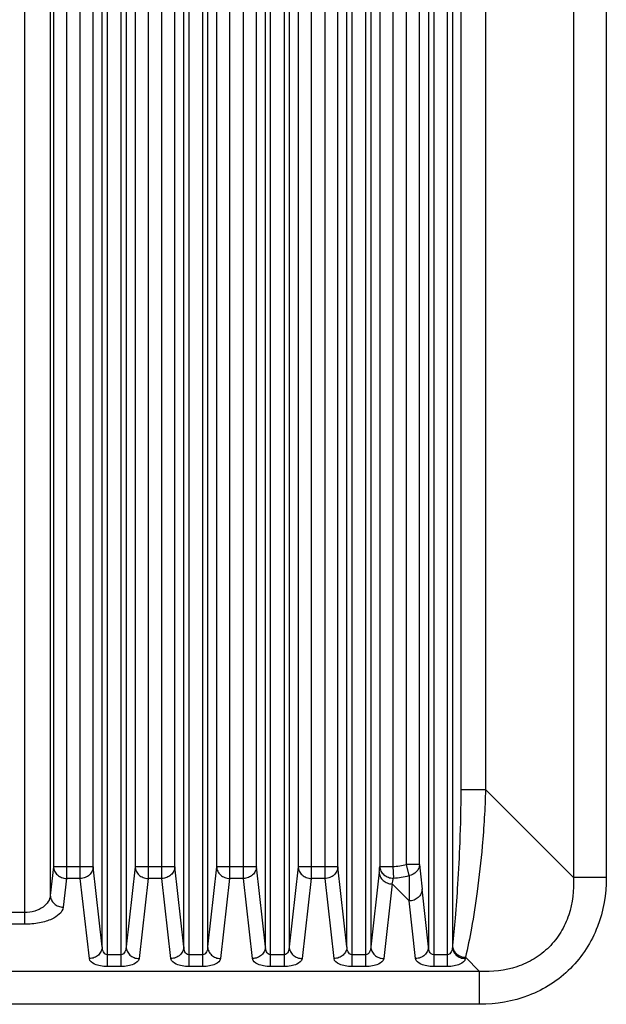
# Model space of a CAD drawing. Units: millimetres. Extents: x -6288 to 1804, y -463 to 2287.
# Drawn here: x 1614 to 1660, y 1645 to 1721 of the extents above; entities that cross this region are included whole.
import ezdxf

# ---------------------------------------------------------------- set-up
doc = ezdxf.new("R2010")
doc.units = ezdxf.units.MM
doc.header["$LTSCALE"] = 5
doc.layers.get('0').update_dxf_attribs({"lineweight": 30})

msp = doc.modelspace()

# ---------------------------------------------------------------- linework, layer by layer
for p, q in [((1617.047, 1766.969), (1617.047, 1655.773)), ((1618.046, 1766.969), (1618.046, 1654.867)), ((1619.118, 1654.867), (1619.118, 1766.969)), ((1620.117, 1655.773), (1620.117, 1766.969)), ((1623.348, 1766.969), (1623.348, 1655.773)), ((1624.347, 1766.969), (1624.347, 1654.867)), ((1625.418, 1654.867), (1625.418, 1766.969)), ((1626.417, 1655.773), (1626.417, 1766.969)), ((1629.648, 1766.969), (1629.648, 1655.773)), ((1630.647, 1766.969), (1630.647, 1654.867)), ((1631.718, 1654.867), (1631.718, 1766.969)), ((1632.717, 1655.773), (1632.717, 1766.969)), ((1635.948, 1766.969), (1635.948, 1655.773)), ((1636.947, 1766.969), (1636.947, 1654.867)), ((1638.018, 1654.867), (1638.018, 1766.969)), ((1639.017, 1655.773), (1639.017, 1766.969)), ((1642.248, 1766.969), (1642.248, 1655.789)), ((1643.247, 1766.969), (1643.247, 1655.789)), ((1644.318, 1655.941), (1644.318, 1766.969)), ((1645.317, 1655.941), (1645.317, 1766.969)), ((1648.505, 1765.868), (1648.505, 1661.73)), ((1650.409, 1765.869), (1650.409, 1661.73)), ((1659.744, 1763.194), (1659.744, 1654.934)), ((1657.206, 1760.563), (1657.206, 1654.934)), ((1620.813, 1649.584), (1620.813, 1758.014)), ((1621.212, 1648.059), (1621.212, 1758.014)), ((1622.253, 1758.014), (1622.253, 1648.059)), ((1622.652, 1758.014), (1622.652, 1649.584)), ((1627.113, 1649.584), (1627.113, 1758.014)), ((1627.512, 1648.059), (1627.512, 1758.014)), ((1628.553, 1758.014), (1628.553, 1648.059)), ((1628.952, 1758.014), (1628.952, 1649.584)), ((1633.413, 1649.584), (1633.413, 1758.014)), ((1633.812, 1648.059), (1633.812, 1758.014)), ((1634.853, 1758.014), (1634.853, 1648.059)), ((1635.252, 1758.014), (1635.252, 1649.584)), ((1639.713, 1649.584), (1639.713, 1758.014)), ((1640.112, 1648.059), (1640.112, 1758.014)), ((1641.153, 1758.014), (1641.153, 1648.059)), ((1641.552, 1758.014), (1641.552, 1649.584)), ((1646.013, 1758.014), (1646.013, 1649.584)), ((1646.412, 1758.014), (1646.412, 1648.059)), ((1647.453, 1758.014), (1647.453, 1648.059)), ((1647.852, 1758.014), (1647.852, 1649.584)), ((1616.798, 1724.026), (1616.798, 1653.555)), ((1614.801, 1723.884), (1614.801, 1651.323)), ((1648.505, 1661.73), (1650.409, 1661.73)), ((1650.409, 1661.73), (1657.206, 1654.934)), ((1617.047, 1655.773), (1616.798, 1653.555)), ((1620.117, 1655.773), (1617.047, 1655.773)), ((1620.813, 1649.584), (1620.117, 1655.773)), ((1623.348, 1655.773), (1622.652, 1649.584)), ((1626.417, 1655.773), (1623.348, 1655.773)), ((1627.113, 1649.584), (1626.417, 1655.773)), ((1629.648, 1655.773), (1628.952, 1649.584)), ((1632.717, 1655.773), (1629.648, 1655.773)), ((1633.413, 1649.584), (1632.717, 1655.773)), ((1635.948, 1655.773), (1635.252, 1649.584)), ((1639.017, 1655.773), (1635.948, 1655.773)), ((1639.713, 1649.584), (1639.017, 1655.773)), ((1642.248, 1655.789), (1643.247, 1655.789)), ((1643.247, 1655.789), (1643.305, 1654.894)), ((1644.509, 1655.089), (1644.318, 1655.941)), ((1645.317, 1655.941), (1644.318, 1655.941)), ((1618.046, 1654.867), (1617.797, 1652.649)), ((1619.118, 1654.867), (1618.046, 1654.867)), ((1619.814, 1648.678), (1619.118, 1654.867)), ((1624.347, 1654.867), (1623.651, 1648.678)), ((1625.418, 1654.867), (1624.347, 1654.867)), ((1626.114, 1648.678), (1625.418, 1654.867)), ((1630.647, 1654.867), (1629.951, 1648.678)), ((1631.718, 1654.867), (1630.647, 1654.867)), ((1632.414, 1648.678), (1631.718, 1654.867)), ((1636.947, 1654.867), (1636.251, 1648.678)), ((1638.018, 1654.867), (1636.947, 1654.867)), ((1638.714, 1648.678), (1638.018, 1654.867)), ((1642.2, 1655.347), (1641.552, 1649.584)), ((1659.744, 1654.934), (1657.206, 1654.934)), ((1643.199, 1654.44), (1642.551, 1648.678)), ((1643.199, 1654.44), (1644.514, 1653.125)), ((1646.013, 1649.584), (1645.513, 1654.031)), ((1645.014, 1648.678), (1644.514, 1653.125)), ((1614.801, 1652.229), (1577.078, 1652.229)), ((1614.801, 1651.323), (1577.078, 1651.323)), ((1647.864, 1649.683), (1647.852, 1649.584)), ((1622.253, 1648.965), (1621.212, 1648.965)), ((1628.553, 1648.965), (1627.512, 1648.965)), ((1634.853, 1648.965), (1633.812, 1648.965)), ((1641.153, 1648.965), (1640.112, 1648.965)), ((1647.453, 1648.965), (1646.412, 1648.965)), ((1648.862, 1648.777), (1648.851, 1648.678)), ((1648.862, 1648.777), (1649.956, 1647.683)), ((1622.253, 1648.059), (1621.212, 1648.059)), ((1628.553, 1648.059), (1627.512, 1648.059)), ((1634.853, 1648.059), (1633.812, 1648.059)), ((1641.153, 1648.059), (1640.112, 1648.059)), ((1647.453, 1648.059), (1646.412, 1648.059)), ((1649.956, 1647.683), (1573.438, 1647.683)), ((1649.956, 1645.146), (1649.956, 1647.683)), ((1649.956, 1645.146), (1573.438, 1645.146))]:
    msp.add_line(p, q)
for centre, radius, start, end in [((1582.124, 1662.089), 60.454, 353.5965, 354.01794), ((1642.803, 1662.737), 6.962, 273.65259, 282.57081), ((1746.336, 1665.331), 101.454, 185.3103, 186.39485), ((1613.322, 1661.642), 30.732, 346.44799, 347.31747), ((1642.646, 1662.807), 7.94, 274.76043, 283.57691), ((2087.315, 1655.174), 442.806, 180.01105, 180.26521)]:
    msp.add_arc(centre, radius, start, end)
for points, knots in [([(1648.505, 1661.73), (1648.505, 1660.371), (1648.445, 1657.935), (1648.28, 1654.627), (1648.092, 1651.97), (1647.943, 1650.39), (1647.864, 1649.683)], [0, 0, 0, 0, 0.337992, 0.605568, 0.823224, 1, 1, 1, 1]), ([(1650.409, 1661.73), (1650.381, 1660.273), (1650.216, 1657.64), (1649.821, 1654.071), (1649.381, 1651.207), (1649.042, 1649.52), (1648.862, 1648.777)], [0, 0, 0, 0, 0.334761, 0.605272, 0.824343, 1, 1, 1, 1]), ([(1617.047, 1655.773), (1617.05, 1655.656), (1617.109, 1655.416), (1617.335, 1655.119), (1617.663, 1654.92), (1617.918, 1654.87), (1618.046, 1654.867)], [0, 0, 0, 0, 0.238205, 0.484538, 0.739846, 1, 1, 1, 1]), ([(1620.117, 1655.773), (1620.114, 1655.656), (1620.055, 1655.416), (1619.829, 1655.119), (1619.502, 1654.92), (1619.247, 1654.87), (1619.118, 1654.867)], [0, 0, 0, 0, 0.238211, 0.484539, 0.73984, 1, 1, 1, 1]), ([(1623.348, 1655.773), (1623.351, 1655.656), (1623.41, 1655.416), (1623.636, 1655.119), (1623.963, 1654.92), (1624.219, 1654.87), (1624.347, 1654.867)], [0, 0, 0, 0, 0.238211, 0.484539, 0.73984, 1, 1, 1, 1]), ([(1626.417, 1655.773), (1626.414, 1655.656), (1626.355, 1655.416), (1626.129, 1655.119), (1625.802, 1654.92), (1625.547, 1654.87), (1625.418, 1654.867)], [0, 0, 0, 0, 0.238211, 0.484539, 0.73984, 1, 1, 1, 1]), ([(1629.648, 1655.773), (1629.651, 1655.656), (1629.71, 1655.416), (1629.936, 1655.119), (1630.263, 1654.92), (1630.519, 1654.87), (1630.647, 1654.867)], [0, 0, 0, 0, 0.238211, 0.484539, 0.73984, 1, 1, 1, 1]), ([(1632.717, 1655.773), (1632.714, 1655.656), (1632.655, 1655.416), (1632.429, 1655.119), (1632.102, 1654.92), (1631.847, 1654.87), (1631.718, 1654.867)], [0, 0, 0, 0, 0.238211, 0.484539, 0.73984, 1, 1, 1, 1]), ([(1635.948, 1655.773), (1635.951, 1655.656), (1636.01, 1655.416), (1636.236, 1655.119), (1636.563, 1654.92), (1636.819, 1654.87), (1636.947, 1654.867)], [0, 0, 0, 0, 0.238211, 0.484539, 0.73984, 1, 1, 1, 1]), ([(1639.017, 1655.773), (1639.014, 1655.656), (1638.955, 1655.416), (1638.729, 1655.119), (1638.402, 1654.92), (1638.147, 1654.87), (1638.018, 1654.867)], [0, 0, 0, 0, 0.238211, 0.484539, 0.73984, 1, 1, 1, 1]), ([(1642.248, 1655.789), (1642.251, 1655.669), (1642.315, 1655.422), (1642.558, 1655.123), (1642.905, 1654.93), (1643.172, 1654.891), (1643.305, 1654.894)], [0, 0, 0, 0, 0.23638, 0.482372, 0.738688, 1, 1, 1, 1]), ([(1645.317, 1655.941), (1645.314, 1655.843), (1645.267, 1655.64), (1645.03, 1655.288), (1644.722, 1655.13), (1644.509, 1655.089)], [0, 0, 0, 0, 0.236787, 0.482837, 1, 1, 1, 1]), ([(1642.2, 1655.347), (1642.203, 1655.229), (1642.262, 1654.989), (1642.488, 1654.692), (1642.815, 1654.493), (1643.071, 1654.443), (1643.199, 1654.44)], [0, 0, 0, 0, 0.238222, 0.484538, 0.739827, 1, 1, 1, 1]), ([(1659.744, 1654.934), (1659.744, 1653.65), (1659.411, 1651.692), (1658.246, 1649.383), (1657.025, 1647.865), (1655.507, 1646.644), (1653.197, 1645.478), (1651.239, 1645.146), (1649.956, 1645.146)], [0, 0, 0, 0, 0.249519, 0.374769, 0.5, 0.625232, 0.750481, 1, 1, 1, 1]), ([(1657.206, 1654.934), (1657.255, 1653.966), (1657.089, 1652.473), (1656.275, 1650.69), (1655.365, 1649.524), (1654.199, 1648.614), (1652.417, 1647.801), (1650.924, 1647.634), (1649.956, 1647.683)], [0, 0, 0, 0, 0.24914, 0.374519, 0.5, 0.625481, 0.75086, 1, 1, 1, 1]), ([(1645.513, 1654.031), (1645.51, 1653.914), (1645.451, 1653.674), (1645.225, 1653.377), (1644.898, 1653.177), (1644.642, 1653.127), (1644.514, 1653.125)], [0, 0, 0, 0, 0.238222, 0.484538, 0.739827, 1, 1, 1, 1]), ([(1616.798, 1653.555), (1616.786, 1653.39), (1616.662, 1653.035), (1616.23, 1652.603), (1615.585, 1652.301), (1615.073, 1652.229), (1614.801, 1652.229)], [0, 0, 0, 0, 0.191176, 0.414353, 0.686388, 1, 1, 1, 1]), ([(1616.798, 1653.555), (1616.801, 1653.438), (1616.86, 1653.198), (1617.086, 1652.901), (1617.413, 1652.701), (1617.669, 1652.651), (1617.797, 1652.649)], [0, 0, 0, 0, 0.238222, 0.484538, 0.739827, 1, 1, 1, 1]), ([(1617.797, 1652.649), (1617.749, 1652.227), (1617.155, 1651.803), (1616.461, 1651.548), (1615.754, 1651.371), (1615.189, 1651.323), (1614.801, 1651.323)], [0, 0, 0, 0, 0.369948, 0.507771, 0.661643, 1, 1, 1, 1]), ([(1620.813, 1649.584), (1620.81, 1649.467), (1620.751, 1649.227), (1620.525, 1648.93), (1620.197, 1648.73), (1619.942, 1648.68), (1619.814, 1648.678)], [0, 0, 0, 0, 0.238222, 0.484538, 0.739827, 1, 1, 1, 1]), ([(1621.212, 1648.965), (1621.141, 1648.965), (1621.005, 1649.034), (1620.893, 1649.205), (1620.83, 1649.392), (1620.815, 1649.52), (1620.813, 1649.584)], [0, 0, 0, 0, 0.266399, 0.5171, 0.760001, 1, 1, 1, 1]), ([(1622.652, 1649.584), (1622.65, 1649.52), (1622.635, 1649.392), (1622.572, 1649.205), (1622.46, 1649.034), (1622.324, 1648.965), (1622.253, 1648.965)], [0, 0, 0, 0, 0.239999, 0.4829, 0.733601, 1, 1, 1, 1]), ([(1622.652, 1649.584), (1622.655, 1649.467), (1622.714, 1649.227), (1622.94, 1648.93), (1623.268, 1648.73), (1623.523, 1648.68), (1623.651, 1648.678)], [0, 0, 0, 0, 0.238222, 0.484538, 0.739827, 1, 1, 1, 1]), ([(1627.113, 1649.584), (1627.11, 1649.467), (1627.051, 1649.227), (1626.825, 1648.93), (1626.497, 1648.73), (1626.242, 1648.68), (1626.114, 1648.678)], [0, 0, 0, 0, 0.238222, 0.484538, 0.739827, 1, 1, 1, 1]), ([(1627.512, 1648.965), (1627.441, 1648.965), (1627.305, 1649.034), (1627.193, 1649.205), (1627.13, 1649.392), (1627.115, 1649.52), (1627.113, 1649.584)], [0, 0, 0, 0, 0.266399, 0.5171, 0.760001, 1, 1, 1, 1]), ([(1628.952, 1649.584), (1628.95, 1649.52), (1628.935, 1649.392), (1628.872, 1649.205), (1628.76, 1649.034), (1628.624, 1648.965), (1628.553, 1648.965)], [0, 0, 0, 0, 0.239999, 0.4829, 0.733601, 1, 1, 1, 1]), ([(1628.952, 1649.584), (1628.955, 1649.467), (1629.014, 1649.227), (1629.24, 1648.93), (1629.568, 1648.73), (1629.823, 1648.68), (1629.951, 1648.678)], [0, 0, 0, 0, 0.238222, 0.484538, 0.739827, 1, 1, 1, 1]), ([(1633.413, 1649.584), (1633.41, 1649.467), (1633.351, 1649.227), (1633.125, 1648.93), (1632.797, 1648.73), (1632.542, 1648.68), (1632.414, 1648.678)], [0, 0, 0, 0, 0.238222, 0.484538, 0.739827, 1, 1, 1, 1]), ([(1633.812, 1648.965), (1633.741, 1648.965), (1633.605, 1649.034), (1633.493, 1649.205), (1633.43, 1649.392), (1633.415, 1649.52), (1633.413, 1649.584)], [0, 0, 0, 0, 0.266399, 0.5171, 0.760001, 1, 1, 1, 1]), ([(1635.252, 1649.584), (1635.25, 1649.52), (1635.235, 1649.392), (1635.172, 1649.205), (1635.06, 1649.034), (1634.924, 1648.965), (1634.853, 1648.965)], [0, 0, 0, 0, 0.239999, 0.4829, 0.733601, 1, 1, 1, 1]), ([(1635.252, 1649.584), (1635.255, 1649.467), (1635.314, 1649.227), (1635.54, 1648.93), (1635.868, 1648.73), (1636.123, 1648.68), (1636.251, 1648.678)], [0, 0, 0, 0, 0.238222, 0.484538, 0.739827, 1, 1, 1, 1]), ([(1639.713, 1649.584), (1639.71, 1649.467), (1639.651, 1649.227), (1639.425, 1648.93), (1639.097, 1648.73), (1638.842, 1648.68), (1638.714, 1648.678)], [0, 0, 0, 0, 0.238222, 0.484538, 0.739827, 1, 1, 1, 1]), ([(1640.112, 1648.965), (1640.041, 1648.965), (1639.905, 1649.034), (1639.793, 1649.205), (1639.73, 1649.392), (1639.715, 1649.52), (1639.713, 1649.584)], [0, 0, 0, 0, 0.266399, 0.5171, 0.760001, 1, 1, 1, 1]), ([(1641.552, 1649.584), (1641.55, 1649.52), (1641.535, 1649.392), (1641.472, 1649.205), (1641.36, 1649.034), (1641.224, 1648.965), (1641.153, 1648.965)], [0, 0, 0, 0, 0.239999, 0.4829, 0.733601, 1, 1, 1, 1]), ([(1641.552, 1649.584), (1641.555, 1649.467), (1641.614, 1649.227), (1641.84, 1648.93), (1642.168, 1648.73), (1642.423, 1648.68), (1642.551, 1648.678)], [0, 0, 0, 0, 0.238222, 0.484538, 0.739827, 1, 1, 1, 1]), ([(1646.013, 1649.584), (1646.01, 1649.467), (1645.951, 1649.227), (1645.725, 1648.93), (1645.397, 1648.73), (1645.142, 1648.68), (1645.014, 1648.678)], [0, 0, 0, 0, 0.238222, 0.484538, 0.739827, 1, 1, 1, 1]), ([(1646.412, 1648.965), (1646.341, 1648.965), (1646.205, 1649.034), (1646.093, 1649.205), (1646.03, 1649.392), (1646.015, 1649.52), (1646.013, 1649.584)], [0, 0, 0, 0, 0.266392, 0.517097, 0.759998, 1, 1, 1, 1]), ([(1647.852, 1649.584), (1647.85, 1649.52), (1647.835, 1649.392), (1647.772, 1649.205), (1647.66, 1649.034), (1647.524, 1648.965), (1647.453, 1648.965)], [0, 0, 0, 0, 0.239999, 0.4829, 0.733601, 1, 1, 1, 1]), ([(1647.852, 1649.584), (1647.855, 1649.467), (1647.914, 1649.227), (1648.14, 1648.93), (1648.468, 1648.73), (1648.723, 1648.68), (1648.851, 1648.678)], [0, 0, 0, 0, 0.238222, 0.484538, 0.739827, 1, 1, 1, 1]), ([(1647.864, 1649.683), (1647.866, 1649.566), (1647.925, 1649.326), (1648.151, 1649.029), (1648.479, 1648.829), (1648.734, 1648.779), (1648.862, 1648.777)], [0, 0, 0, 0, 0.238222, 0.484538, 0.739827, 1, 1, 1, 1]), ([(1621.212, 1648.059), (1621.031, 1648.059), (1620.689, 1648.092), (1620.191, 1648.228), (1619.836, 1648.481), (1619.814, 1648.678)], [0, 0, 0, 0, 0.338515, 0.629858, 1, 1, 1, 1]), ([(1623.651, 1648.678), (1623.629, 1648.481), (1623.274, 1648.228), (1622.776, 1648.092), (1622.434, 1648.059), (1622.253, 1648.059)], [0, 0, 0, 0, 0.370142, 0.661486, 1, 1, 1, 1]), ([(1627.512, 1648.059), (1627.331, 1648.059), (1626.989, 1648.092), (1626.491, 1648.228), (1626.136, 1648.481), (1626.114, 1648.678)], [0, 0, 0, 0, 0.338515, 0.629858, 1, 1, 1, 1]), ([(1629.951, 1648.678), (1629.929, 1648.481), (1629.574, 1648.228), (1629.076, 1648.092), (1628.734, 1648.059), (1628.553, 1648.059)], [0, 0, 0, 0, 0.370142, 0.661486, 1, 1, 1, 1]), ([(1633.812, 1648.059), (1633.631, 1648.059), (1633.289, 1648.092), (1632.791, 1648.228), (1632.436, 1648.481), (1632.414, 1648.678)], [0, 0, 0, 0, 0.338515, 0.629858, 1, 1, 1, 1]), ([(1636.251, 1648.678), (1636.229, 1648.481), (1635.874, 1648.228), (1635.376, 1648.092), (1635.034, 1648.059), (1634.853, 1648.059)], [0, 0, 0, 0, 0.370142, 0.661486, 1, 1, 1, 1]), ([(1640.112, 1648.059), (1639.931, 1648.059), (1639.589, 1648.092), (1639.091, 1648.228), (1638.736, 1648.481), (1638.714, 1648.678)], [0, 0, 0, 0, 0.338515, 0.629858, 1, 1, 1, 1]), ([(1642.551, 1648.678), (1642.529, 1648.481), (1642.174, 1648.228), (1641.676, 1648.092), (1641.334, 1648.059), (1641.153, 1648.059)], [0, 0, 0, 0, 0.370142, 0.661486, 1, 1, 1, 1]), ([(1646.412, 1648.059), (1646.231, 1648.059), (1645.889, 1648.092), (1645.391, 1648.228), (1645.036, 1648.481), (1645.014, 1648.678)], [0, 0, 0, 0, 0.338514, 0.629856, 1, 1, 1, 1]), ([(1648.851, 1648.678), (1648.829, 1648.481), (1648.474, 1648.228), (1647.976, 1648.092), (1647.634, 1648.059), (1647.453, 1648.059)], [0, 0, 0, 0, 0.370142, 0.661486, 1, 1, 1, 1])]:
    msp.add_open_spline(points, degree=3, knots=knots)

doc.saveas('drawing.dxf')
